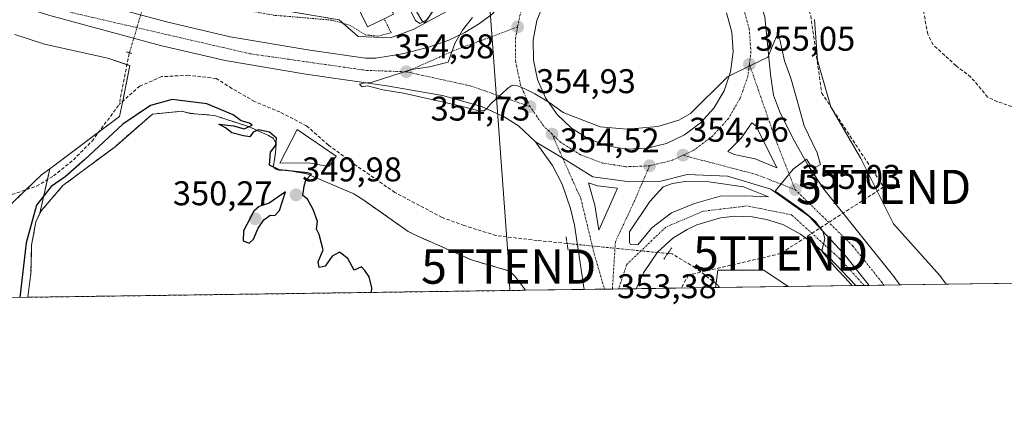
# Model space of a CAD drawing. Units: metres. Extents: x 598120 to 601599, y 4664346 to 4666708.
# Drawn here: x 600836 to 601124, y 4664346 to 4664465 of the extents above; entities that cross this region are included whole.
import ezdxf
from ezdxf.enums import TextEntityAlignment as Align

# ---------------------------------------------------------------- set-up
doc = ezdxf.new("R2010")
doc.units = ezdxf.units.M
doc.header["$MEASUREMENT"] = 0
for name, pattern in [('TRAZO_Y_PUNTO', [1, 0.5, -0.25, 0, -0.25]), ('TRAZOS', [0.75, 0.5, -0.25]), ('TRAZOS2', [0.375, 0.25, -0.125]), ('TRAZOSX2', [1.5, 1, -0.5])]:
    doc.linetypes.add(name, pattern=pattern)
doc.layers.get('0').update_dxf_attribs({"lineweight": 5})
for name, color, linetype, lineweight in [('Agrupación de edificios', 2, 'TRAZOSX2', 0), ('Agrupación de edificios CxS', 19, 'Continuous', 0), ('Alambrada', 19, 'TRAZOS', 0), ('Carretera de calzada única', 19, 'Continuous', 13), ('Carretera de calzada única Cxs', 19, 'Continuous', 13), ('Carretera de calzada única eje', 19, 'TRAZO_Y_PUNTO', 0), ('Carátula', 7, 'Continuous', 5), ('Comarca CxS', 133, 'Continuous', 0), ('Comunidad Autónoma CxS', 142, 'Continuous', 0), ('Conducción de hidrocarburos lineal', 6, 'TRAZOSX2', 0), ('Corriente artificial lineal', 5, 'TRAZOSX2', 13), ('Corriente artificial lineal oculto', 135, 'TRAZO_Y_PUNTO', 13), ('Cultivos herbáceos CxS', 92, 'Continuous', 0), ('Curva de nivel maestra', 36, 'Continuous', 30), ('Curva de nivel normal', 36, 'Continuous', 0), ('Edificación', 1, 'Continuous', 13), ('Edificación Cxs', 1, 'Continuous', 13), ('Estanque', 2, 'Continuous', 0), ('Estanque Cxs', 2, 'Continuous', 0), ('Explanada', 19, 'Continuous', 0), ('Explanada Cxs', 19, 'Continuous', 0), ('Isleta de vial', 135, 'Continuous', 13), ('Matorral', 135, 'Continuous', 0), ('Matorral CxS', 135, 'Continuous', 0), ('Municipio CxS', 142, 'Continuous', 0), ('Núcleo urbano', 19, 'Continuous', 0), ('Núcleo urbano CxS', 19, 'Continuous', 0), ('Provincia CxS', 1, 'Continuous', 0), ('Puente lineal', 2, 'TRAZOS2', 0), ('Punto de cota en terreno', 7, 'Continuous', 0), ('Recinto industrial', 135, 'TRAZOSX2', 0), ('Recinto industrial CxS', 135, 'Continuous', 0), ('Rótulo de punto de cota en terreno', 19, 'Continuous', 0), ('Tendido', 6, 'Continuous', 0), ('Torre de tendido puntual', 7, 'Continuous', 0)]:
    doc.layers.add(name, color=color, linetype=linetype, lineweight=lineweight)
doc.styles.add('Arial', font='txt', dxfattribs={"height": 0.2})

# ---------------------------------------------------------------- blocks, each defined once
blk = doc.blocks.new('*U155')
at = {"layer": 'Matorral CxS', "color": 135, "linetype": 'Continuous', "lineweight": 0}
blk.add_polyline3d([(601176.8, 4664388.83, 358.56), (601106.86, 4664387.84, 356.37), (601105.06, 4664390.39, 356.43), (601091.53, 4664405.52, 356.38), (601081.98, 4664424.61, 356.63), (601073.23, 4664439.74, 356.3), (601069.25, 4664453.26, 356.23), (601068.45, 4664465.2, 356.28)], dxfattribs=at)
blk = doc.blocks.new('*U180')
at = {"layer": 'Curva de nivel maestra', "color": 36, "linetype": 'Continuous', "lineweight": 30}
blk.add_polyline3d([(600938.99, 4664385.47, 350), (600939.09, 4664386.78, 350), (600938.25, 4664390.06, 350), (600936.98, 4664391.87, 350), (600936.08, 4664392.99, 350), (600933.89, 4664392.02, 350), (600932.05, 4664395.34, 350), (600929.63, 4664397.24, 350), (600927.46, 4664396.08, 350), (600925.46, 4664393.19, 350), (600923.69, 4664392.75, 350), (600923.37, 4664394.43, 350), (600924.82, 4664397.88, 350), (600924.39, 4664399.78, 350), (600923.65, 4664402.38, 350), (600922.92, 4664403.98, 350), (600923.15, 4664406.21, 350), (600921.95, 4664409.68, 350), (600920.3, 4664412.69, 350), (600918.95, 4664413.81, 350), (600919.32, 4664416.52, 350), (600919.79, 4664418.27, 350), (600921.49, 4664419.99, 350), (600920.27, 4664420.39, 350), (600912, 4664421.32, 350), (600909.18, 4664422.64, 350), (600909.47, 4664426.51, 350), (600911.06, 4664428.49, 350), (600911.17, 4664430.52, 350), (600909.17, 4664432.34, 350), (600905.95, 4664433.02, 350), (600904.4, 4664432.31, 350), (600903.4, 4664430.98, 350), (600901.61, 4664431.23, 350), (600898.14, 4664432.08, 350), (600896.35, 4664433.6, 350), (600894.4, 4664434.68, 350), (600898.67, 4664434.12, 350), (600901.78, 4664433.31, 350), (600904.06, 4664434.38, 350), (600903.32, 4664434.91, 350), (600900.87, 4664435.6, 350), (600898.53, 4664437.35, 350), (600890.86, 4664440.6, 350), (600880.7, 4664441.81, 350), (600874.41, 4664440.09, 350), (600866.36, 4664434.6, 350), (600855.13, 4664424.22, 350), (600849.46, 4664419.25, 350), (600845.36, 4664416.39, 350), (600841.13, 4664410.93, 350), (600838.12, 4664399.95, 350), (600836.18, 4664384.01, 350)], dxfattribs=at)
blk = doc.blocks.new('5PATER')
at = {"layer": 'Carátula', "linetype": 'Continuous', "lineweight": 5}
h = blk.add_hatch(color=250, dxfattribs=at)
edge = h.paths.add_edge_path()
edge.add_ellipse((0, 0.01), major_axis=(-1.33, -1.34), ratio=0.999422, start_angle=0, end_angle=360)
blk = doc.blocks.new('*U188')
at = {"layer": 'Carretera de calzada única Cxs', "color": 19, "linetype": 'Continuous', "lineweight": 13}
for points in [[(600847.02, 4664473.22, 354.1), (600879.08, 4664464.51, 354.17), (600897.65, 4664460.17, 354.22), (600920.91, 4664456.29, 354.4), (600937.21, 4664453.93, 354.58), (600940.21, 4664453.89, 354.63), (600948.02, 4664455.22, 354.37), (600955.3, 4664457.01, 354.44), (600961.54, 4664459.23, 354.79), (600966.27, 4664461.43, 354.92), (600970.54, 4664464.04, 355.13), (600974.34, 4664466.88, 355.33)], [(601053.93, 4664466, 355.22), (601055.51, 4664449.16, 354.79), (601056.46, 4664443.11, 354.63), (601058.17, 4664438.41, 354.6), (601062.06, 4664430.54, 354.67), (601066.6, 4664422.53, 354.95), (601071.12, 4664415.67, 355.12), (601091.6, 4664390.11, 355.75), (601093.37, 4664387.65, 355.76), (601084.43, 4664387.52, 355.24), (601077.03, 4664396.69, 355.17), (601066.71, 4664407.72, 355.03), (601055.68, 4664415.63, 354.82), (601042.97, 4664419.47, 354.63), (601031.22, 4664419.95, 354.55), (601023.54, 4664418.03, 354.49), (601014.43, 4664417.79, 354.47), (601003.63, 4664419.23, 354.52), (600994.84, 4664424.69, 354.6), (600986.91, 4664429.53, 354.63), (600981.95, 4664434.11, 354.76), (600977.71, 4664436.76, 354.74), (600971.1, 4664439.81, 354.88), (600959.76, 4664442.98, 354.93), (600943.44, 4664445.88, 354.75), (600919.77, 4664449.3, 354.82), (600896.26, 4664453.23, 354.6), (600877.35, 4664457.65, 354.4), (600845.03, 4664466.43, 354.25)], [(600989.53, 4664470.38, 355.89), (600987.31, 4664464.97, 355.69), (600986.21, 4664459.23, 355.51), (600986.27, 4664453.38, 355.28), (600987.49, 4664447.66, 355.16), (600989.83, 4664442.3, 355.03), (600993.18, 4664437.51, 354.89), (600997.42, 4664433.48, 354.77), (601002.37, 4664430.37, 354.72), (601007.85, 4664428.31, 354.62), (601007.85, 4664428.31, 354.62), (601013.62, 4664427.38, 354.62), (601019.47, 4664427.62, 354.63), (601025.15, 4664429.01, 354.62), (601030.44, 4664431.5, 354.71), (601035.13, 4664435, 354.77), (601039.03, 4664439.36, 354.84), (601041.98, 4664444.4, 354.9), (601043.88, 4664449.94, 355.07), (601044.64, 4664455.74, 355.22), (601044.23, 4664461.57, 355.43), (601042.67, 4664467.21, 355.63)]]:
    blk.add_polyline3d(points, dxfattribs=at)
blk.add_polyline3d([(601046.96, 4664430.57, 354.73), (601043.04, 4664426.67, 354.63), (601044.9, 4664425.78, 354.67), (601051.05, 4664424.51, 354.79), (601057.38, 4664421.86, 354.94), (601051.35, 4664434.02, 354.74), (601050.1, 4664435.07, 354.73), (601046.96, 4664430.57, 354.73)], close=True, dxfattribs=at)
blk = doc.blocks.new('*U189')
at = {"layer": 'Carretera de calzada única Cxs', "color": 19, "linetype": 'Continuous', "lineweight": 13}
for points in [[(601084.43, 4664387.52, 355.24), (601080.52, 4664387.47, 354.9), (601072.66, 4664395.69, 354.8), (601068.7, 4664399.32, 354.74), (601064.33, 4664402.46, 354.7), (601059.18, 4664405.28, 354.59), (601054.41, 4664406.76, 354.49), (601050.16, 4664407.52, 354.37), (601045.18, 4664407.75, 354.22), (601040.9, 4664407.27, 354.13), (601034, 4664405.18, 354.02), (601031.25, 4664403.9, 354.03), (601027, 4664401.3, 353.63), (601022.58, 4664397.19, 353.61), (601018.41, 4664391.19, 353.43), (601016.32, 4664386.56, 353.45), (601001.12, 4664386.35, 353.48), (600998.24, 4664405.16, 353.94), (600997.11, 4664409.97, 354.3), (600994.65, 4664417.08, 354.34), (600991.86, 4664422.56, 354.51), (600986.91, 4664429.53, 354.63), (600994.84, 4664424.69, 354.6), (601003.63, 4664419.23, 354.52), (601014.43, 4664417.79, 354.47), (601023.54, 4664418.03, 354.49), (601031.22, 4664419.95, 354.55), (601042.97, 4664419.47, 354.63), (601055.68, 4664415.63, 354.82), (601066.71, 4664407.72, 355.03), (601077.03, 4664396.69, 355.17), (601084.43, 4664387.52, 355.24)], [(601005.04, 4664416.65, 354.51), (601002.41, 4664417.53, 354.5), (601004.22, 4664410.97, 354.39), (601005.42, 4664403.63, 354.15), (601010.87, 4664415.99, 354.44), (601005.04, 4664416.65, 354.51)], [(601033.34, 4664411.47, 354.44), (601040.82, 4664413.6, 354.54), (601048.02, 4664413.72, 354.63), (601054.93, 4664413.38, 354.77), (601047.67, 4664416.32, 354.66), (601037.52, 4664417.83, 354.57), (601030.62, 4664417.87, 354.55), (601026.95, 4664417.34, 354.54), (601024.21, 4664416.37, 354.51), (601020.3, 4664412.01, 354.42), (601014.32, 4664403.17, 354.18), (601014.37, 4664400.1, 354.04), (601014.69, 4664399.5, 354.01), (601016.83, 4664399.41, 354.01), (601020.89, 4664404.36, 354.18), (601026.64, 4664408.75, 354.29), (601033.34, 4664411.47, 354.44)]]:
    blk.add_polyline3d(points, close=True, dxfattribs=at)
blk = doc.blocks.new('5TTEND')
blk.add_text('5TTEND', height=10).set_placement((0, 0), align=Align.MIDDLE_CENTER)

msp = doc.modelspace()

# ---------------------------------------------------------------- linework, layer by layer
at = {"layer": 'Agrupación de edificios', "color": 2, "linetype": 'TRAZOSX2', "lineweight": 0}
msp.add_polyline3d([(600982.12, 4664503.88, 355.35), (600954.51, 4664464.29, 353.97), (600953.7, 4664464.9, 354.3), (600943.55, 4664482.16, 354.98), (600932.18, 4664494.34, 354.88), (600926.5, 4664497.38, 354.65), (600915.54, 4664501.64, 354.85), (600928.33, 4664529.25, 354.92)], dxfattribs=at)
at = {"layer": 'Agrupación de edificios CxS', "color": 19, "linetype": 'Continuous', "lineweight": 0}
msp.add_polyline3d([(600982.12, 4664503.88, 355.35), (600954.51, 4664464.29, 353.97), (600953.7, 4664464.9, 354.3), (600943.55, 4664482.16, 354.98), (600932.18, 4664494.34, 354.88), (600926.5, 4664497.38, 354.65), (600915.54, 4664501.64, 354.85), (600928.33, 4664529.25, 354.92), (600939.09, 4664551.38, 355.17), (600957.56, 4664588.73, 355.47), (600969.54, 4664582.03, 355.44), (600977.05, 4664566.4, 355.06), (600977.45, 4664563.15, 355.06), (600979.48, 4664530.67, 355.07), (600982.12, 4664503.88, 355.35)], close=True, dxfattribs=at)
at = {"layer": 'Alambrada', "color": 19, "linetype": 'TRAZOS', "lineweight": 0}
for points in [[(600928.33, 4664529.25, 357.51), (600915.54, 4664501.64, 355.62), (600926.5, 4664497.38, 356.01), (600932.18, 4664494.34, 355.74), (600943.55, 4664482.16, 356.12), (600953.7, 4664464.9, 355.46), (600954.51, 4664464.29, 355.45), (600982.12, 4664503.88, 355.46), (600979.48, 4664530.67, 355.12), (600977.45, 4664563.15, 355.18), (600977.05, 4664566.4, 355.18), (600969.54, 4664582.03, 355.35), (600957.56, 4664588.73, 355.89), (600939.09, 4664551.38, 357.37)], [(600940.1, 4664477.69, 362.75), (600937.2, 4664482.68, 361.64), (600932.33, 4664488.77, 357.18), (600926.03, 4664492.63, 360.19), (600915.07, 4664495.87, 356.75), (600912.03, 4664496.69, 354.96), (600900.86, 4664498.31, 359.53), (600898.02, 4664498.72, 358.93), (600895.18, 4664498.92, 359.19), (600892.13, 4664498.51, 358.5), (600888.07, 4664497.3, 357.61), (600885.03, 4664494.45, 358.29), (600884.01, 4664493.44, 358.32), (600883, 4664491.61, 358.62), (600876.7, 4664473.34, 355.49), (600876.3, 4664472.53, 353.84), (600910.81, 4664466.44, 353.27), (600913.45, 4664466.24, 354.33), (600927.45, 4664465.02, 355.4), (600932.53, 4664463.6, 356.46), (600937.2, 4664460.76, 354), (600940.85, 4664460.35, 354.87), (600944.71, 4664461.36, 359.03), (600942.68, 4664465.42, 358.93)]]:
    msp.add_polyline3d(points, dxfattribs=at)
at = {"layer": 'Carretera de calzada única', "color": 19, "linetype": 'Continuous', "lineweight": 13}
for points in [[(600986.91, 4664429.53, 354.63), (600981.95, 4664434.11, 354.76), (600977.71, 4664436.76, 354.74), (600971.1, 4664439.81, 354.88), (600959.76, 4664442.98, 354.93), (600943.44, 4664445.88, 354.75), (600919.77, 4664449.3, 354.82), (600896.26, 4664453.23, 354.6), (600877.35, 4664457.65, 354.4), (600845.03, 4664466.43, 354.25), (600828.33, 4664471.66, 354.3), (600811.16, 4664478.07, 354.34), (600782.26, 4664490.14, 354.28), (600761.62, 4664499.59, 354.19), (600738.01, 4664511.26, 354), (600715.86, 4664522.87, 353.93), (600695.06, 4664534.44, 353.83), (600672.59, 4664547.56, 353.7), (600625.62, 4664576.2, 353.28), (600525.48, 4664639.57, 352.08), (600448.57, 4664685.43, 350.81), (600381.64, 4664724.06, 349.51)], [(600830.63, 4664478.35, 354.09), (600847.02, 4664473.22, 354.1), (600879.08, 4664464.51, 354.17), (600897.65, 4664460.17, 354.22), (600920.91, 4664456.29, 354.4), (600937.21, 4664453.93, 354.58), (600940.21, 4664453.89, 354.63), (600948.02, 4664455.22, 354.37), (600955.3, 4664457.01, 354.44), (600961.54, 4664459.23, 354.79), (600966.27, 4664461.43, 354.92), (600970.54, 4664464.04, 355.13), (600974.34, 4664466.88, 355.33), (600975.99, 4664468.74, 355.47), (600985.28, 4664482.43, 355.91), (600998.04, 4664494.4, 356.26)], [(601034.18, 4664492.39, 356.1), (601037.92, 4664489.08, 356.01), (601043.21, 4664485.17, 355.84), (601044.75, 4664483.52, 355.76), (601048.47, 4664478.07, 355.61), (601052.06, 4664471.5, 355.45), (601053.93, 4664466, 355.22), (601055.51, 4664449.16, 354.79), (601056.46, 4664443.11, 354.63), (601058.17, 4664438.41, 354.6), (601062.06, 4664430.54, 354.67), (601066.6, 4664422.53, 354.95), (601071.12, 4664415.67, 355.12), (601091.6, 4664390.11, 355.75), (601093.37, 4664387.65, 355.76)], [(600989.53, 4664470.38, 355.89), (600987.31, 4664464.97, 355.69), (600986.21, 4664459.23, 355.51), (600986.27, 4664453.38, 355.28), (600987.49, 4664447.66, 355.16), (600989.83, 4664442.3, 355.03), (600993.18, 4664437.51, 354.89), (600997.42, 4664433.48, 354.77), (601002.37, 4664430.37, 354.72), (601007.85, 4664428.31, 354.62)], [(601013.62, 4664427.38, 354.62), (601019.47, 4664427.62, 354.63), (601025.15, 4664429.01, 354.62), (601030.44, 4664431.5, 354.71), (601035.13, 4664435, 354.77), (601039.03, 4664439.36, 354.84), (601041.98, 4664444.4, 354.9), (601043.88, 4664449.94, 355.07), (601044.64, 4664455.74, 355.22), (601044.23, 4664461.57, 355.43), (601042.67, 4664467.21, 355.63)], [(601057.38, 4664421.86, 354.94), (601051.35, 4664434.02, 354.74), (601050.1, 4664435.07, 354.73), (601046.96, 4664430.57, 354.73)], [(601046.96, 4664430.57, 354.73), (601043.04, 4664426.67, 354.63), (601044.9, 4664425.78, 354.67), (601051.05, 4664424.51, 354.79), (601057.38, 4664421.86, 354.94)], [(601001.12, 4664386.35, 353.48), (600998.24, 4664405.16, 353.94), (600997.11, 4664409.97, 354.3), (600994.65, 4664417.08, 354.34), (600991.86, 4664422.56, 354.51), (600986.91, 4664429.53, 354.63)], [(601084.43, 4664387.52, 355.24), (601077.03, 4664396.69, 355.17), (601066.71, 4664407.72, 355.03), (601055.68, 4664415.63, 354.82), (601042.97, 4664419.47, 354.63), (601031.22, 4664419.95, 354.55), (601023.54, 4664418.03, 354.49), (601014.43, 4664417.79, 354.47), (601003.63, 4664419.23, 354.52), (600994.84, 4664424.69, 354.6), (600986.91, 4664429.53, 354.63)], [(601084.43, 4664387.52, 355.24), (601077.03, 4664396.69, 355.17), (601066.71, 4664407.72, 355.03), (601055.68, 4664415.63, 354.82), (601042.97, 4664419.47, 354.63), (601031.22, 4664419.95, 354.55), (601023.54, 4664418.03, 354.49), (601014.43, 4664417.79, 354.47), (601003.63, 4664419.23, 354.52), (600994.84, 4664424.69, 354.6), (600986.91, 4664429.53, 354.63)], [(601007.85, 4664428.31, 354.62), (601013.62, 4664427.38, 354.62)], [(601005.04, 4664416.65, 354.51), (601002.41, 4664417.53, 354.5), (601004.22, 4664410.97, 354.39), (601005.42, 4664403.63, 354.15)], [(601005.42, 4664403.63, 354.15), (601010.87, 4664415.99, 354.44), (601005.04, 4664416.65, 354.51)], [(601033.34, 4664411.47, 354.44), (601040.82, 4664413.6, 354.54), (601048.02, 4664413.72, 354.63), (601054.93, 4664413.38, 354.77), (601047.67, 4664416.32, 354.66), (601037.52, 4664417.83, 354.57), (601030.62, 4664417.87, 354.55), (601026.95, 4664417.34, 354.54), (601024.21, 4664416.37, 354.51), (601020.3, 4664412.01, 354.42), (601014.32, 4664403.17, 354.18), (601014.37, 4664400.1, 354.04), (601014.69, 4664399.5, 354.01), (601016.83, 4664399.41, 354.01)], [(601016.83, 4664399.41, 354.01), (601020.89, 4664404.36, 354.18), (601026.64, 4664408.75, 354.29), (601033.34, 4664411.47, 354.44)], [(601080.52, 4664387.47, 354.9), (601072.66, 4664395.69, 354.8), (601068.7, 4664399.32, 354.74), (601064.33, 4664402.46, 354.7), (601059.18, 4664405.28, 354.59), (601054.41, 4664406.76, 354.49), (601050.16, 4664407.52, 354.37), (601045.18, 4664407.75, 354.22), (601040.9, 4664407.27, 354.13), (601034, 4664405.18, 354.02), (601031.25, 4664403.9, 354.03), (601027, 4664401.3, 353.63), (601022.58, 4664397.19, 353.61), (601018.41, 4664391.19, 353.43), (601016.32, 4664386.56, 353.45)], [(601084.43, 4664387.52, 355.24), (601080.52, 4664387.47, 354.9)], [(601093.37, 4664387.65, 355.76), (601084.43, 4664387.52, 355.24)], [(601016.32, 4664386.56, 353.45), (601001.12, 4664386.35, 353.48)]]:
    msp.add_polyline3d(points, dxfattribs=at)
at = {"layer": 'Carretera de calzada única eje', "color": 19, "linetype": 'TRAZO_Y_PUNTO', "lineweight": 0}
for points in [[(599911.02, 4664962.62, 336.38), (599966.36, 4664937.98, 337.3), (600096.47, 4664878.26, 341.48), (600241.72, 4664805.4, 346.13), (600263.2, 4664794.63, 346.68), (600296.4, 4664776.32, 347.55), (600297.31, 4664775.7, 347.57), (600373.44, 4664733.82, 349.39), (600490.19, 4664664.34, 351.62), (600589.25, 4664603.28, 352.98), (600679.47, 4664547.08, 353.74), (600773.41, 4664496.83, 354.15), (600809.68, 4664482.22, 354.25), (600851.69, 4664467.18, 354.36), (600903.43, 4664455.23, 354.58), (600937.48, 4664450.36, 354.84), (600949.14, 4664449.95, 354.96)], [(600981.67, 4664463.07, 355.48), (600982.32, 4664466.45, 355.6), (600984.94, 4664472.82, 355.78), (600988.78, 4664478.56, 355.98), (600993.67, 4664483.4, 356.11), (600999.42, 4664487.18, 356.25), (601002.62, 4664488.46, 356.32)], [(601049.39, 4664452.16, 355.01), (601049.84, 4664455.58, 355.1), (601049.36, 4664462.45, 355.3), (601047.52, 4664469.09, 355.51), (601044.4, 4664475.23, 355.72), (601040.11, 4664480.62, 355.93), (601034.85, 4664485.06, 356.13)], [(600981.67, 4664463.07, 355.48), (600963.12, 4664456.16, 354.99), (600949.14, 4664449.95, 354.96)], [(600985.29, 4664439.76, 354.93), (600982.54, 4664446.07, 355.07), (600981.1, 4664452.81, 355.22), (600981.03, 4664459.69, 355.39), (600981.67, 4664463.07, 355.48)], [(601049.39, 4664452.16, 355.01), (601048.95, 4664448.75, 354.93), (601046.71, 4664442.23, 354.8), (601043.24, 4664436.3, 354.71), (601038.64, 4664431.16, 354.64), (601033.12, 4664427.04, 354.58), (601030, 4664425.58, 354.56)], [(601049.39, 4664452.16, 355.01), (601057.08, 4664430.01, 354.77), (601062.78, 4664415.52, 355.03)], [(600949.14, 4664449.95, 354.96), (600968.04, 4664445.8, 355.05), (600985.29, 4664439.76, 354.93)], [(600991.73, 4664431.75, 354.74), (600989.24, 4664434.12, 354.78), (600985.29, 4664439.76, 354.93)], [(600991.73, 4664431.75, 354.74), (600994.84, 4664424.69, 354.6), (601000.13, 4664412.93, 354.39), (601004.02, 4664396.88, 353.97), (601007.04, 4664386.43, 353.6)], [(601020.2, 4664422.47, 354.52), (601013.31, 4664422.19, 354.51), (601006.51, 4664423.28, 354.55), (601000.06, 4664425.71, 354.6), (600994.23, 4664429.37, 354.68), (600991.73, 4664431.75, 354.74)], [(601030, 4664425.58, 354.56), (601026.88, 4664424.11, 354.54), (601020.2, 4664422.47, 354.52)], [(601030, 4664425.58, 354.56), (601051.39, 4664419.92, 354.75), (601062.78, 4664415.52, 355.03)], [(601020.2, 4664422.47, 354.52), (601015.92, 4664412.41, 354.34), (601010.23, 4664400.25, 354.03), (601009.36, 4664386.46, 353.59)], [(601062.78, 4664415.52, 355.03), (601079.56, 4664399.09, 355.39), (601088.1, 4664388.47, 355.56), (601088.75, 4664387.58, 355.55)], [(601082.92, 4664387.5, 355.11), (601075.93, 4664395.21, 355.03), (601061.7, 4664408.16, 354.87), (601048.75, 4664410.75, 354.54), (601035.81, 4664409.19, 354.3), (601024.94, 4664404.53, 354.14), (601013.55, 4664393.65, 353.81), (601011.16, 4664386.49, 353.58)]]:
    msp.add_polyline3d(points, dxfattribs=at)
at = {"layer": 'Comarca CxS', "color": 133, "linetype": 'Continuous', "lineweight": 0}
msp.add_polyline3d([(601565.34, 4666573.7, 320.88), (601596.68, 4664394.77, 356.68), (598152.61, 4664346.05, 352.18)], dxfattribs=at)
at = {"layer": 'Comunidad Autónoma CxS', "color": 142, "linetype": 'Continuous', "lineweight": 0}
msp.add_polyline3d([(601565.34, 4666573.7, 320.88), (601596.68, 4664394.77, 356.68), (598152.61, 4664346.05, 352.18)], dxfattribs=at)
at = {"layer": 'Conducción de hidrocarburos lineal', "color": 6, "linetype": 'TRAZOSX2', "lineweight": 0}
msp.add_polyline3d([(601008.26, 4664576.33, 358.92), (601006.06, 4664565.6, 358.74), (601023.73, 4664521.06, 357.04), (601042.08, 4664503.38, 356.73), (601058.64, 4664487.18, 356.63), (601067.31, 4664466.37, 356.27), (601070.52, 4664443.75, 356.07), (601088.61, 4664416.29, 356.56), (601058.51, 4664396.84, 354.2), (601031.59, 4664390.51, 352.24), (601029.49, 4664386.75, 351.76)], dxfattribs=at)
at = {"layer": 'Corriente artificial lineal', "color": 5, "linetype": 'TRAZOSX2', "lineweight": 13}
for points in [[(601130.34, 4664438.41, 358.34), (601121.85, 4664441.21, 358.36), (601119, 4664442.57, 358.08), (601114.1, 4664448.43, 358.05), (601109.77, 4664451.73, 357.93), (601103.05, 4664457.85, 358.06), (601101.5, 4664460.94, 358.13), (601100.4, 4664467.06, 358.19), (601099.27, 4664476.21, 358.32), (601099.42, 4664478.64, 358.39), (601099.16, 4664479.6, 358.39), (601093.65, 4664487.06, 358.34), (601086.8, 4664495.38, 358.19), (601083.84, 4664499.85, 358.14), (601078.99, 4664508.26, 358.41), (601076.48, 4664511.13, 358.28), (601056.92, 4664524.99, 358.31), (601044.62, 4664536.11, 358.38), (601026.42, 4664550.83, 358.57), (601005.11, 4664569.62, 358.75), (601002.82, 4664571.29, 358.51), (600999.73, 4664572.86, 358.48), (600999.3, 4664573.19, 358.51)], [(600868.25, 4664455.52, 353.55), (600868.18, 4664455.28, 353.48), (600865.27, 4664440.42, 351.73)], [(600996.12, 4664399.77, 353.31), (600987.37, 4664400.64, 352.4), (600975.33, 4664402.1, 352.24), (600966.07, 4664405.01, 352.23), (600959.59, 4664407.39, 352.09), (600945.83, 4664414.66, 352.43), (600934.45, 4664422.6, 352.09), (600926.38, 4664428.55, 351.85), (600920.03, 4664434.11, 352.16), (600912.23, 4664438.21, 352.21), (600904.82, 4664441.25, 352), (600898.21, 4664445.09, 352.4), (600893.58, 4664448, 352.39), (600885.51, 4664448.93, 352.37), (600877.7, 4664448.53, 352.12), (600871.25, 4664445.79, 352.19), (600865.27, 4664440.42, 351.73)], [(600833.92, 4664414.11, 351.71), (600841.13, 4664416.51, 350.87), (600846.04, 4664419.51, 350.5), (600851.86, 4664424.2, 350.9), (600857.33, 4664429.7, 350.93), (600865.27, 4664440.42, 351.73)], [(601040.61, 4664386.9, 352.74), (601039.93, 4664387.83, 352.77), (601033.58, 4664392.7, 352.72), (601026.8, 4664396.72, 352.82), (601025.53, 4664396.85, 353.02)]]:
    msp.add_polyline3d(points, dxfattribs=at)
at = {"layer": 'Corriente artificial lineal oculto', "color": 135, "linetype": 'TRAZO_Y_PUNTO', "lineweight": 13}
for points in [[(600872.53, 4664469.9, 353.6), (600868.25, 4664455.52, 353.55)], [(601025.53, 4664396.85, 353.02), (600996.12, 4664399.77, 353.31)]]:
    msp.add_polyline3d(points, dxfattribs=at)
at = {"layer": 'Cultivos herbáceos CxS', "color": 92, "linetype": 'Continuous', "lineweight": 0}
for points in [[(600825.51, 4664403.43, 352.08), (600842.6, 4664419.8, 351.47), (600844.98, 4664421.59, 351.42), (600844.98, 4664421.59, 351.42), (600842.11, 4664408.59, 349.24), (600840.89, 4664406.15, 349.32), (600839.67, 4664399.24, 349.51), (600839.62, 4664397.34, 349.53), (600839.47, 4664391.12, 349.56), (600838.55, 4664384.05, 349.93), (600503.57, 4664379.31, 344.49)], [(600844.98, 4664421.59, 351.42), (600842.6, 4664419.8, 351.47), (600838.12, 4664415.51, 351.23), (600831.93, 4664409.58, 351.78)], [(600842.11, 4664408.59, 349.24), (600844.28, 4664418.44, 350.66), (600844.98, 4664421.59, 351.42)], [(600838.54, 4664384.05, 349.93), (600839.47, 4664391.12, 349.56), (600839.62, 4664397.34, 349.53), (600839.67, 4664399.24, 349.51), (600840.89, 4664406.15, 349.32), (600842.11, 4664408.59, 349.24)], [(601060.74, 4664387.19, 353.82), (601053.59, 4664391.95, 353.7), (601040.17, 4664391.95, 353.1), (601039.65, 4664388.04, 352.76), (601039.5, 4664386.89, 352.58)], [(601060.74, 4664387.19, 353.82), (601040.61, 4664386.9, 352.74), (601039.5, 4664386.89, 352.58)], [(600838.54, 4664384.05, 349.93), (600503.56, 4664379.31, 344.49)]]:
    msp.add_polyline3d(points, dxfattribs=at)
msp.add_polyline3d([(601060.74, 4664387.19, 353.82), (601039.5, 4664386.89, 352.58), (601040.17, 4664391.95, 353.1), (601053.59, 4664391.95, 353.7), (601060.74, 4664387.19, 353.82)], close=True, dxfattribs=at)
at = {"layer": 'Curva de nivel maestra', "color": 36, "linetype": 'Continuous', "lineweight": 30}
msp.add_polyline3d([(600903.25, 4664399.9, 350), (600904.49, 4664401.04, 350), (600905.83, 4664404.22, 350), (600907.51, 4664406.65, 350), (600909.33, 4664408.09, 350), (600910.74, 4664408, 350), (600912.09, 4664409.39, 350), (600913.81, 4664414.87, 350), (600909.11, 4664411.51, 350), (600906.12, 4664410.57, 350), (600904.55, 4664409.24, 350), (600901.58, 4664403.48, 350), (600901.51, 4664400.54, 350), (600903.25, 4664399.9, 350)], dxfattribs=at)
at = {"layer": 'Curva de nivel normal', "color": 36, "linetype": 'Continuous', "lineweight": 0}
for points in [[(600955.52, 4664465.31, 355), (600953.1, 4664464.07, 355), (600951.85, 4664464.93, 355), (600950.23, 4664467.93, 355)], [(601079.3, 4664387.45, 355), (601078.4, 4664388.55, 355), (601074.3, 4664393.06, 355), (601071.91, 4664395.83, 355), (601070.76, 4664397.25, 355), (601070.62, 4664398.16, 355), (601071.05, 4664399.46, 355), (601071.42, 4664401.2, 355), (601070.84, 4664403.37, 355), (601068.57, 4664406.31, 355), (601064.84, 4664409.54, 355), (601061.5, 4664411.88, 355), (601056.93, 4664415.02, 355), (601062.21, 4664421.52, 355), (601066.06, 4664424.46, 355), (601067.18, 4664422.8, 355), (601068.84, 4664422.11, 355), (601070.2, 4664422.83, 355), (601069.23, 4664426.23, 355), (601065.37, 4664434.13, 355), (601063.33, 4664441.59, 355), (601061.49, 4664448.06, 355), (601059.63, 4664453.19, 355), (601058.24, 4664459.36, 355), (601057.61, 4664460.72, 355), (601057.23, 4664460.04, 355), (601054.78, 4664454.25, 355), (601050.07, 4664452, 355), (601042.97, 4664448.45, 355), (601032.19, 4664437.78, 355), (601028.75, 4664435.82, 355), (601022.62, 4664434, 355), (601013.66, 4664433.14, 355), (601005.78, 4664433.89, 355), (600995, 4664438.03, 355), (600990.74, 4664441.07, 355), (600986.74, 4664443.53, 355), (600983.55, 4664445.09, 355), (600981.63, 4664445.84, 355), (600980.54, 4664446.07, 355), (600979.77, 4664445.86, 355), (600978.73, 4664445.05, 355), (600977.23, 4664443.71, 355), (600975.39, 4664442.01, 355), (600973.69, 4664440.38, 355), (600972.63, 4664439.18, 355), (600971.86, 4664438.54, 355), (600969.66, 4664438.71, 355), (600963.92, 4664440.15, 355), (600948.34, 4664443.74, 355), (600942.26, 4664444.66, 355), (600937.76, 4664445.82, 355), (600936.22, 4664445.6, 355), (600935.51, 4664446.31, 355), (600936.53, 4664446.62, 355), (600938.86, 4664446.82, 355), (600950.68, 4664450.64, 355), (600955.9, 4664451.39, 355), (600961.37, 4664452.81, 355), (600963.31, 4664458.23, 355), (600965.54, 4664462.11, 355), (600968.47, 4664465.85, 355)]]:
    msp.add_polyline3d(points, dxfattribs=at)
at = {"layer": 'Edificación', "color": 1, "linetype": 'Continuous', "lineweight": 13}
msp.add_polyline3d([(600942.68, 4664465.42, 358.93), (600937.85, 4664463.07, 354.37), (600932.51, 4664474, 355.46), (600940.1, 4664477.69, 362.75)], dxfattribs=at)
at = {"layer": 'Edificación Cxs', "color": 1, "linetype": 'Continuous', "lineweight": 13}
msp.add_polyline3d([(600942.68, 4664465.42, 358.93), (600937.85, 4664463.07, 354.37), (600932.51, 4664474, 355.46), (600940.1, 4664477.69, 362.75), (600945.42, 4664466.76, 361.74), (600942.68, 4664465.42, 358.93)], close=True, dxfattribs=at)
at = {"layer": 'Estanque', "color": 2, "linetype": 'Continuous', "lineweight": 0}
msp.add_polyline3d([(600928.65, 4664425.29, 351.83), (600926.53, 4664422.26, 350.96), (600920.65, 4664423.38, 350.63), (600912.19, 4664423.24, 350.26), (600917.29, 4664433.04, 352.02), (600928.65, 4664425.29, 351.83)], dxfattribs=at)
at = {"layer": 'Estanque Cxs', "color": 2, "linetype": 'Continuous', "lineweight": 0}
msp.add_polyline3d([(600928.65, 4664425.29, 351.83), (600926.53, 4664422.26, 350.96), (600920.65, 4664423.38, 350.63), (600912.19, 4664423.24, 350.26), (600917.29, 4664433.04, 352.02), (600928.65, 4664425.29, 351.83)], close=True, dxfattribs=at)
at = {"layer": 'Explanada', "color": 19, "linetype": 'Continuous', "lineweight": 0}
for points in [[(600838.55, 4664384.05, 349.48), (600839.47, 4664391.12, 349.92), (600839.67, 4664399.24, 349.14), (600840.89, 4664406.15, 350.82), (600842.51, 4664409.39, 352.2), (600848.81, 4664416.7, 350.66), (600864.03, 4664428.07, 352.1), (600874.99, 4664437.61, 351.39), (600883.52, 4664438.42, 352.32), (600885.96, 4664437.81, 352.1), (600893.06, 4664437.2, 352.11), (600895.5, 4664436.39, 350.52), (600903.01, 4664433.95, 350.35), (600908.9, 4664431.32, 350.49), (600910.32, 4664430.5, 351.15), (600911.13, 4664428.88, 351.67), (600910.93, 4664426.24, 352.19), (600910.32, 4664422.38, 350.56), (600910.72, 4664421.57, 350.48)], [(600910.72, 4664421.57, 350.48), (600911.94, 4664421.17, 350.75), (600914.17, 4664421.17, 351.4), (600920.06, 4664420.15, 350.01), (600933.86, 4664414.26, 350.84), (600936.71, 4664412.44, 351.49), (600949.7, 4664403.3, 350.32), (600952.54, 4664401.88, 350.18), (600968.17, 4664394.98, 350.29), (600979.34, 4664391.73, 350.29), (600980.76, 4664390.31, 350.28), (600982.79, 4664387.67, 350.37), (600984.01, 4664386.1, 351.24)], [(600984.01, 4664386.1, 351.24), (600838.55, 4664384.05, 349.48)], [(600984.01, 4664386.1, 351.24), (600838.55, 4664384.05, 349.48)]]:
    msp.add_polyline3d(points, dxfattribs=at)
at = {"layer": 'Explanada Cxs', "color": 19, "linetype": 'Continuous', "lineweight": 0}
msp.add_polyline3d([(600910.72, 4664421.57, 350.48), (600911.94, 4664421.17, 350.75), (600914.17, 4664421.17, 351.4), (600920.06, 4664420.15, 350.01), (600933.86, 4664414.26, 350.84), (600936.71, 4664412.44, 351.49), (600949.7, 4664403.3, 350.32), (600952.54, 4664401.88, 350.18), (600968.17, 4664394.98, 350.29), (600979.34, 4664391.73, 350.29), (600980.76, 4664390.31, 350.28), (600982.79, 4664387.67, 350.37), (600984.01, 4664386.1, 351.24), (600838.55, 4664384.05, 349.48), (600839.47, 4664391.12, 349.92), (600839.67, 4664399.24, 349.14), (600840.89, 4664406.15, 350.82), (600842.51, 4664409.39, 352.2), (600848.81, 4664416.7, 350.66), (600864.03, 4664428.07, 352.1), (600874.99, 4664437.61, 351.39), (600883.52, 4664438.42, 352.32), (600885.96, 4664437.81, 352.1), (600893.06, 4664437.2, 352.12), (600895.5, 4664436.39, 350.52), (600903.01, 4664433.95, 350.35), (600908.9, 4664431.32, 350.49), (600910.32, 4664430.5, 351.15), (600911.13, 4664428.88, 351.67), (600910.93, 4664426.24, 352.19), (600910.32, 4664422.38, 350.56), (600910.72, 4664421.57, 350.48)], close=True, dxfattribs=at)
at = {"layer": 'Isleta de vial', "color": 135, "linetype": 'Continuous', "lineweight": 13}
for points in [[(600989.53, 4664470.38, 356.01), (600987.31, 4664464.97, 355.8), (600986.21, 4664459.23, 355.64), (600986.27, 4664453.38, 355.46), (600987.49, 4664447.66, 355.29), (600989.83, 4664442.3, 355.13), (600993.18, 4664437.51, 354.99), (600997.42, 4664433.48, 354.86), (601002.37, 4664430.37, 354.75), (601007.85, 4664428.31, 354.74), (601013.62, 4664427.38, 354.66)], [(601013.62, 4664427.38, 354.66), (601019.47, 4664427.62, 354.73), (601025.15, 4664429.01, 354.71), (601030.44, 4664431.5, 354.74), (601035.13, 4664435, 354.85), (601039.03, 4664439.36, 354.89), (601041.98, 4664444.4, 355.02), (601043.88, 4664449.94, 355.18), (601044.64, 4664455.74, 355.29), (601044.23, 4664461.57, 355.53), (601042.67, 4664467.21, 355.74)], [(601057.38, 4664421.86, 355), (601051.35, 4664434.02, 354.77), (601050.1, 4664435.07, 354.8), (601046.96, 4664430.57, 354.87), (601043.04, 4664426.67, 354.67), (601044.9, 4664425.78, 354.76), (601051.05, 4664424.51, 354.9), (601057.38, 4664421.86, 355)], [(601005.42, 4664403.63, 354.24), (601010.87, 4664415.99, 354.54), (601005.04, 4664416.65, 354.66), (601002.41, 4664417.53, 354.61), (601004.22, 4664410.97, 354.57), (601005.42, 4664403.63, 354.24)], [(601016.83, 4664399.41, 354.14), (601020.89, 4664404.36, 354.35), (601026.64, 4664408.75, 354.39), (601033.34, 4664411.47, 354.56), (601040.82, 4664413.6, 354.64), (601048.02, 4664413.72, 354.8), (601054.93, 4664413.38, 354.88), (601047.67, 4664416.32, 354.87), (601037.52, 4664417.83, 354.75), (601030.62, 4664417.87, 354.71), (601026.95, 4664417.34, 354.64), (601024.21, 4664416.37, 354.59), (601020.3, 4664412.01, 354.53), (601014.32, 4664403.17, 354.25), (601014.37, 4664400.1, 354.2), (601014.69, 4664399.5, 354.16), (601016.83, 4664399.41, 354.14)]]:
    msp.add_polyline3d(points, dxfattribs=at)
at = {"layer": 'Matorral', "color": 135, "linetype": 'Continuous', "lineweight": 0}
for points in [[(601106.86, 4664387.84, 356.37), (601105.06, 4664390.4, 356.43), (601091.53, 4664405.52, 356.38), (601081.98, 4664424.61, 356.63), (601073.23, 4664439.74, 356.3), (601069.25, 4664453.26, 356.23), (601068.45, 4664465.2, 356.28)], [(600844.98, 4664421.59, 351.42), (600859.24, 4664432.29, 351.12), (600865.38, 4664436.89, 350.83), (600866.21, 4664441.02, 351.71), (600866.27, 4664441.32, 351.77), (600868.36, 4664451.75, 352.82), (600867.54, 4664452.03, 352.83), (600861.9, 4664453.97, 352.99), (600843.43, 4664458.01, 352.72), (600834.77, 4664460.89, 353.05)], [(600844.98, 4664421.59, 351.42), (600842.6, 4664419.8, 351.47), (600838.12, 4664415.51, 351.23), (600831.93, 4664409.58, 351.78)], [(601176.8, 4664388.83, 358.56), (601175.46, 4664388.81, 358.57), (601157.34, 4664388.56, 357.66), (601155.79, 4664388.53, 357.69), (601154.25, 4664388.51, 357.7), (601145.1, 4664388.38, 357.58), (601106.86, 4664387.84, 356.37)]]:
    msp.add_polyline3d(points, dxfattribs=at)
at = {"layer": 'Matorral CxS', "color": 135, "linetype": 'Continuous', "lineweight": 0}
msp.add_polyline3d([(600834.77, 4664460.89, 353.05), (600843.43, 4664458.01, 352.72), (600861.9, 4664453.97, 352.99), (600868.36, 4664451.75, 352.82), (600866.21, 4664441.02, 351.71), (600865.38, 4664436.89, 350.83), (600844.98, 4664421.59, 351.42), (600844.98, 4664421.59, 351.42), (600842.6, 4664419.8, 351.47), (600825.51, 4664403.43, 352.08)], dxfattribs=at)
at = {"layer": 'Municipio CxS', "color": 142, "linetype": 'Continuous', "lineweight": 0}
msp.add_polyline3d([(601565.34, 4666573.7, 320.88), (601596.68, 4664394.77, 356.68), (598152.61, 4664346.05, 352.18)], dxfattribs=at)
at = {"layer": 'Núcleo urbano', "color": 19, "linetype": 'Continuous', "lineweight": 0}
for points in [[(600930.63, 4664464.13, 352.81), (600935.09, 4664460.23, 353.23), (600944.49, 4664459.88, 353.37), (600951.1, 4664462.31, 354.24), (600960.84, 4664467.53, 354.03), (600990.77, 4664515.21, 356.3), (600985.48, 4664583.76, 358.07), (600985.08, 4664588.91, 358.72)], [(600930.63, 4664464.13, 352.81), (600935.09, 4664460.23, 353.23), (600944.49, 4664459.88, 353.37), (600951.1, 4664462.31, 354.24), (600960.84, 4664467.53, 354.03), (600990.77, 4664515.21, 356.3), (600985.48, 4664583.76, 358.07), (600985.08, 4664588.91, 358.72)], [(600874.06, 4664475.77, 352.97), (600873.88, 4664475.41, 352.98), (600876.62, 4664474.15, 352.76), (600876.96, 4664474.09, 352.75), (600929.52, 4664465.1, 352.83), (600930.63, 4664464.13, 352.81)], [(600874.06, 4664475.77, 352.97), (600873.88, 4664475.41, 352.98), (600876.62, 4664474.15, 352.76), (600876.96, 4664474.09, 352.75), (600929.52, 4664465.1, 352.83), (600930.63, 4664464.13, 352.81)], [(601106.86, 4664387.84, 356.37), (601105.06, 4664390.4, 356.43), (601091.53, 4664405.52, 356.38), (601081.98, 4664424.61, 356.63), (601073.23, 4664439.74, 356.3), (601069.25, 4664453.26, 356.23), (601068.45, 4664465.2, 356.28)], [(600844.98, 4664421.59, 351.42), (600859.24, 4664432.29, 351.12), (600865.38, 4664436.89, 350.83), (600866.21, 4664441.02, 351.71), (600866.27, 4664441.32, 351.77), (600868.36, 4664451.75, 352.82), (600867.54, 4664452.03, 352.83), (600861.9, 4664453.97, 352.99), (600843.43, 4664458.01, 352.72), (600834.77, 4664460.89, 353.05)], [(600842.11, 4664408.59, 349.24), (600842.51, 4664409.39, 349.3), (600848.81, 4664416.7, 349.65), (600864.03, 4664428.07, 349.34), (600874.99, 4664437.61, 349.48), (600883.52, 4664438.42, 349.45), (600885.96, 4664437.81, 349.61), (600893.06, 4664437.2, 349.7), (600895.5, 4664436.39, 349.81), (600903.01, 4664433.95, 349.97), (600908.9, 4664431.32, 350.04), (600910.32, 4664430.5, 350.07), (600911.13, 4664428.88, 349.94), (600910.93, 4664426.24, 350.01), (600910.32, 4664422.38, 350.06), (600910.72, 4664421.57, 350.04), (600911.94, 4664421.17, 350.08), (600914.17, 4664421.17, 350.27), (600920.06, 4664420.15, 350.19), (600933.86, 4664414.26, 350.24), (600936.71, 4664412.44, 350.19), (600949.7, 4664403.3, 350.1), (600952.54, 4664401.88, 350.18), (600968.17, 4664394.98, 350.37), (600979.34, 4664391.73, 350.25), (600980.76, 4664390.31, 350.25), (600982.79, 4664387.67, 350.25), (600984.01, 4664386.1, 350.27)], [(600842.11, 4664408.59, 349.24), (600842.51, 4664409.39, 349.3), (600848.81, 4664416.7, 349.65), (600864.03, 4664428.07, 349.34), (600874.99, 4664437.61, 349.48), (600883.52, 4664438.42, 349.45), (600885.96, 4664437.81, 349.61), (600893.06, 4664437.2, 349.7), (600895.5, 4664436.39, 349.81), (600903.01, 4664433.95, 349.97), (600908.9, 4664431.32, 350.04), (600910.32, 4664430.5, 350.07), (600911.13, 4664428.88, 349.94), (600910.93, 4664426.24, 350.01), (600910.32, 4664422.38, 350.06), (600910.72, 4664421.57, 350.04), (600911.94, 4664421.17, 350.08), (600914.17, 4664421.17, 350.27), (600920.06, 4664420.15, 350.19), (600933.86, 4664414.26, 350.24), (600936.71, 4664412.44, 350.19), (600949.7, 4664403.3, 350.1), (600952.54, 4664401.88, 350.18), (600968.17, 4664394.98, 350.37), (600979.34, 4664391.73, 350.25), (600980.76, 4664390.31, 350.25), (600982.79, 4664387.67, 350.25), (600984.01, 4664386.1, 350.27)], [(600842.11, 4664408.59, 349.24), (600844.28, 4664418.44, 350.66), (600844.98, 4664421.59, 351.42)], [(600838.54, 4664384.05, 349.93), (600839.47, 4664391.12, 349.56), (600839.62, 4664397.34, 349.53), (600839.67, 4664399.24, 349.51), (600840.89, 4664406.15, 349.32), (600842.11, 4664408.59, 349.24)], [(601060.74, 4664387.19, 353.82), (601053.59, 4664391.95, 353.7), (601040.17, 4664391.95, 353.1), (601039.65, 4664388.04, 352.76), (601039.5, 4664386.89, 352.58)], [(601039.5, 4664386.89, 352.58), (601016.32, 4664386.56, 353.45), (601011.16, 4664386.49, 353.58), (601009.36, 4664386.46, 353.59), (601007.04, 4664386.43, 353.6), (601001.12, 4664386.35, 353.48), (600984.01, 4664386.1, 350.27)], [(601106.86, 4664387.84, 356.37), (601093.37, 4664387.65, 355.76), (601088.75, 4664387.59, 355.55), (601084.43, 4664387.52, 355.24), (601082.92, 4664387.5, 355.11), (601080.52, 4664387.47, 354.9), (601060.74, 4664387.19, 353.82)], [(600984.01, 4664386.1, 350.27), (600838.54, 4664384.05, 349.93)]]:
    msp.add_polyline3d(points, dxfattribs=at)
at = {"layer": 'Núcleo urbano CxS', "color": 19, "linetype": 'Continuous', "lineweight": 0}
for points in [[(600985.08, 4664588.9, 358.72), (600990.77, 4664515.21, 356.3), (600960.84, 4664467.53, 354.03), (600951.1, 4664462.31, 354.24), (600944.49, 4664459.88, 353.37), (600935.09, 4664460.23, 353.23), (600929.52, 4664465.1, 352.83), (600876.62, 4664474.15, 352.76), (600873.88, 4664475.41, 352.98), (600874.06, 4664475.77, 352.97), (600884.61, 4664498.12, 352.93), (600898.14, 4664500.97, 353.42), (600912.38, 4664500.26, 354.33), (600938.72, 4664552.23, 355.15), (600961.92, 4664598.46, 357.61), (600975.7, 4664587.15, 357.67), (600985.08, 4664588.9, 358.72)], [(600984.01, 4664386.1, 350.27), (600838.55, 4664384.05, 349.93), (600839.47, 4664391.12, 349.56), (600839.62, 4664397.34, 349.53), (600839.67, 4664399.24, 349.51), (600840.89, 4664406.15, 349.32), (600842.11, 4664408.59, 349.24), (600842.51, 4664409.39, 349.3), (600848.81, 4664416.7, 349.65), (600864.03, 4664428.07, 349.34), (600874.99, 4664437.61, 349.48), (600883.52, 4664438.42, 349.45), (600885.96, 4664437.81, 349.61), (600893.06, 4664437.2, 349.7), (600895.5, 4664436.39, 349.81), (600903.01, 4664433.95, 349.97), (600908.9, 4664431.32, 350.04), (600910.32, 4664430.5, 350.07), (600911.13, 4664428.88, 349.94), (600910.93, 4664426.24, 350.01), (600910.32, 4664422.38, 350.06), (600910.72, 4664421.57, 350.04), (600911.94, 4664421.17, 350.08), (600914.17, 4664421.17, 350.27), (600920.06, 4664420.15, 350.19), (600933.86, 4664414.26, 350.24), (600936.71, 4664412.44, 350.19), (600949.7, 4664403.3, 350.1), (600952.54, 4664401.88, 350.18), (600968.17, 4664394.98, 350.37), (600979.34, 4664391.73, 350.25), (600980.76, 4664390.31, 350.25), (600982.79, 4664387.67, 350.25), (600984.01, 4664386.1, 350.27)]]:
    msp.add_polyline3d(points, close=True, dxfattribs=at)
for points in [[(600876.62, 4664474.15, 352.76), (600929.52, 4664465.1, 352.83), (600935.09, 4664460.23, 353.23), (600944.49, 4664459.88, 353.37), (600951.1, 4664462.31, 354.24), (600960.84, 4664467.53, 354.03)], [(601068.45, 4664465.2, 356.28), (601069.25, 4664453.26, 356.23), (601073.23, 4664439.74, 356.3), (601081.98, 4664424.61, 356.63), (601091.53, 4664405.52, 356.38), (601105.06, 4664390.39, 356.43), (601106.86, 4664387.84, 356.37), (601060.74, 4664387.19, 353.82), (601053.59, 4664391.95, 353.7), (601040.17, 4664391.95, 353.1), (601039.5, 4664386.89, 352.58), (600984.01, 4664386.1, 350.27), (600982.79, 4664387.67, 350.25), (600980.76, 4664390.31, 350.25), (600979.34, 4664391.73, 350.25), (600968.17, 4664394.98, 350.37), (600952.54, 4664401.88, 350.18), (600949.7, 4664403.3, 350.1), (600936.71, 4664412.44, 350.19), (600933.86, 4664414.26, 350.24), (600920.06, 4664420.15, 350.19), (600914.17, 4664421.17, 350.27), (600911.94, 4664421.17, 350.08), (600910.72, 4664421.57, 350.04), (600910.32, 4664422.38, 350.06), (600910.93, 4664426.24, 350.01), (600911.13, 4664428.88, 349.94), (600910.32, 4664430.5, 350.07), (600908.9, 4664431.32, 350.04), (600903.01, 4664433.95, 349.97), (600895.5, 4664436.39, 349.81), (600893.06, 4664437.2, 349.7), (600885.96, 4664437.81, 349.61), (600883.52, 4664438.42, 349.45), (600874.99, 4664437.61, 349.48), (600864.03, 4664428.07, 349.34), (600848.81, 4664416.7, 349.65), (600842.51, 4664409.39, 349.3), (600842.11, 4664408.59, 349.24), (600844.98, 4664421.59, 351.42), (600865.38, 4664436.89, 350.83), (600866.21, 4664441.02, 351.71), (600868.36, 4664451.75, 352.82), (600861.9, 4664453.97, 352.99), (600843.43, 4664458.01, 352.72), (600834.77, 4664460.89, 353.05)]]:
    msp.add_polyline3d(points, dxfattribs=at)
at = {"layer": 'Provincia CxS', "color": 1, "linetype": 'Continuous', "lineweight": 0}
msp.add_polyline3d([(601565.34, 4666573.7, 320.88), (601596.68, 4664394.77, 356.68), (598152.61, 4664346.05, 352.18)], dxfattribs=at)
at = {"layer": 'Puente lineal', "color": 2, "linetype": 'TRAZOS2', "lineweight": 0}
for points in [[(600867.32, 4664455.74, 354.09), (600868.97, 4664455.34, 354.01)], [(600996.43, 4664397.79, 353.64), (600996.12, 4664399.77, 353.71), (600995.82, 4664401.75, 353.58)], [(601026.68, 4664398.49, 353.68), (601025.53, 4664396.85, 353.45), (601024.39, 4664395.21, 353.69)]]:
    msp.add_polyline3d(points, dxfattribs=at)
at = {"layer": 'Recinto industrial', "color": 135, "linetype": 'TRAZOSX2', "lineweight": 0}
for points in [[(600838.55, 4664384.05, 349.93), (600839.47, 4664391.12, 349.56), (600839.67, 4664399.24, 349.51), (600840.89, 4664406.15, 349.32), (600842.51, 4664409.39, 349.3), (600848.81, 4664416.7, 349.65), (600864.03, 4664428.07, 349.34), (600874.99, 4664437.61, 349.48), (600883.52, 4664438.42, 349.45), (600885.96, 4664437.81, 349.61), (600893.06, 4664437.2, 349.7), (600895.5, 4664436.39, 349.81), (600903.01, 4664433.95, 349.97), (600908.9, 4664431.32, 350.04), (600910.32, 4664430.5, 350.07), (600911.13, 4664428.88, 349.94), (600910.93, 4664426.24, 350.01), (600910.32, 4664422.38, 350.06), (600910.72, 4664421.57, 350.04)], [(600910.72, 4664421.57, 350.04), (600911.94, 4664421.17, 350.08), (600914.17, 4664421.17, 350.27), (600920.06, 4664420.15, 350.19), (600933.86, 4664414.26, 350.24), (600936.71, 4664412.44, 350.19), (600949.7, 4664403.3, 350.1), (600952.54, 4664401.88, 350.18), (600968.17, 4664394.98, 350.37), (600979.34, 4664391.73, 350.25), (600980.76, 4664390.31, 350.25), (600982.79, 4664387.67, 350.25), (600984.01, 4664386.1, 350.27)], [(600984.01, 4664386.1, 350.27), (600838.55, 4664384.05, 349.93)]]:
    msp.add_polyline3d(points, dxfattribs=at)
at = {"layer": 'Recinto industrial CxS', "color": 135, "linetype": 'Continuous', "lineweight": 0}
msp.add_polyline3d([(600910.72, 4664421.57, 350.04), (600911.94, 4664421.17, 350.08), (600914.17, 4664421.17, 350.27), (600920.06, 4664420.15, 350.19), (600933.86, 4664414.26, 350.24), (600936.71, 4664412.44, 350.19), (600949.7, 4664403.3, 350.1), (600952.54, 4664401.88, 350.18), (600968.17, 4664394.98, 350.37), (600979.34, 4664391.73, 350.25), (600980.76, 4664390.31, 350.25), (600982.79, 4664387.67, 350.25), (600984.01, 4664386.1, 350.27), (600838.55, 4664384.05, 349.93), (600839.47, 4664391.12, 349.56), (600839.67, 4664399.24, 349.51), (600840.89, 4664406.15, 349.32), (600842.51, 4664409.39, 349.3), (600848.81, 4664416.7, 349.65), (600864.03, 4664428.07, 349.34), (600874.99, 4664437.61, 349.48), (600883.52, 4664438.42, 349.45), (600885.96, 4664437.81, 349.61), (600893.06, 4664437.2, 349.7), (600895.5, 4664436.39, 349.81), (600903.01, 4664433.95, 349.97), (600908.9, 4664431.32, 350.04), (600910.32, 4664430.5, 350.07), (600911.13, 4664428.88, 349.94), (600910.93, 4664426.24, 350.01), (600910.32, 4664422.38, 350.06), (600910.72, 4664421.57, 350.04)], close=True, dxfattribs=at)
at = {"layer": 'Tendido', "color": 6, "linetype": 'Continuous', "lineweight": 0}
msp.add_polyline3d([(600965.58, 4664602.17, 358.56), (600972.08, 4664488.91, 354.66), (600979.06, 4664393.02, 350.25), (600979.35, 4664386.04, 350.27)], dxfattribs=at)

# ---------------------------------------------------------------- block references
at = {"layer": 'Carretera de calzada única Cxs', "color": 19, "linetype": 'Continuous', "lineweight": 13}
for name in ['*U188', '*U189']:
    msp.add_blockref(name, (0, 0), dxfattribs=at)
at = {"layer": 'Curva de nivel maestra', "color": 36, "linetype": 'Continuous', "lineweight": 30}
msp.add_blockref('*U180', (0, 0), dxfattribs=at)
at = {"layer": 'Matorral CxS', "color": 135, "linetype": 'Continuous', "lineweight": 0}
msp.add_blockref('*U155', (0, 0), dxfattribs=at)
at = {"layer": 'Punto de cota en terreno', "linetype": 'Continuous', "lineweight": 0}
for p in [(600981.68, 4664463.07, 355.48), (601049.4, 4664452.16, 355.05), (600949.15, 4664449.95, 354.98), (600985.3, 4664439.76, 354.93), (600991.74, 4664431.75, 354.73), (601030.01, 4664425.58, 354.56), (601020.21, 4664422.47, 354.52), (600916.94, 4664413.98, 349.98), (601062.79, 4664415.52, 355.03), (600905, 4664407, 350.27)]:
    msp.add_blockref('5PATER', p, dxfattribs=at)
at = {"layer": 'Torre de tendido puntual', "linetype": 'Continuous', "lineweight": 0}
for p in [(601088.61, 4664416.29, 356.51), (601058.51, 4664396.84, 354.14), (600979.06, 4664393.02, 350.52)]:
    msp.add_blockref('5TTEND', p, dxfattribs=at)

# ---------------------------------------------------------------- texts
at = {"layer": 'Rótulo de punto de cota en terreno', "color": 19, "linetype": 'Continuous', "lineweight": 0, "style": 'Arial'}
for s, p in [('355,05', (601051.16, 4664453.92)), ('354,98', (600945.68, 4664451.71)), ('354,93', (600987.06, 4664441.52)), ('354,73', (600956.24, 4664433.51)), ('354,56', (601031.77, 4664427.34)), ('354,52', (600994.01, 4664424.23)), ('349,98', (600918.7, 4664415.74)), ('355,03', (601064.55, 4664413.55)), ('350,27', (600880.94, 4664408.76)), ('353,38', (601010.71, 4664381.6))]:
    msp.add_text(s, height=7, dxfattribs=at).set_placement(p, align=Align.BOTTOM_LEFT)

doc.saveas('drawing.dxf')
